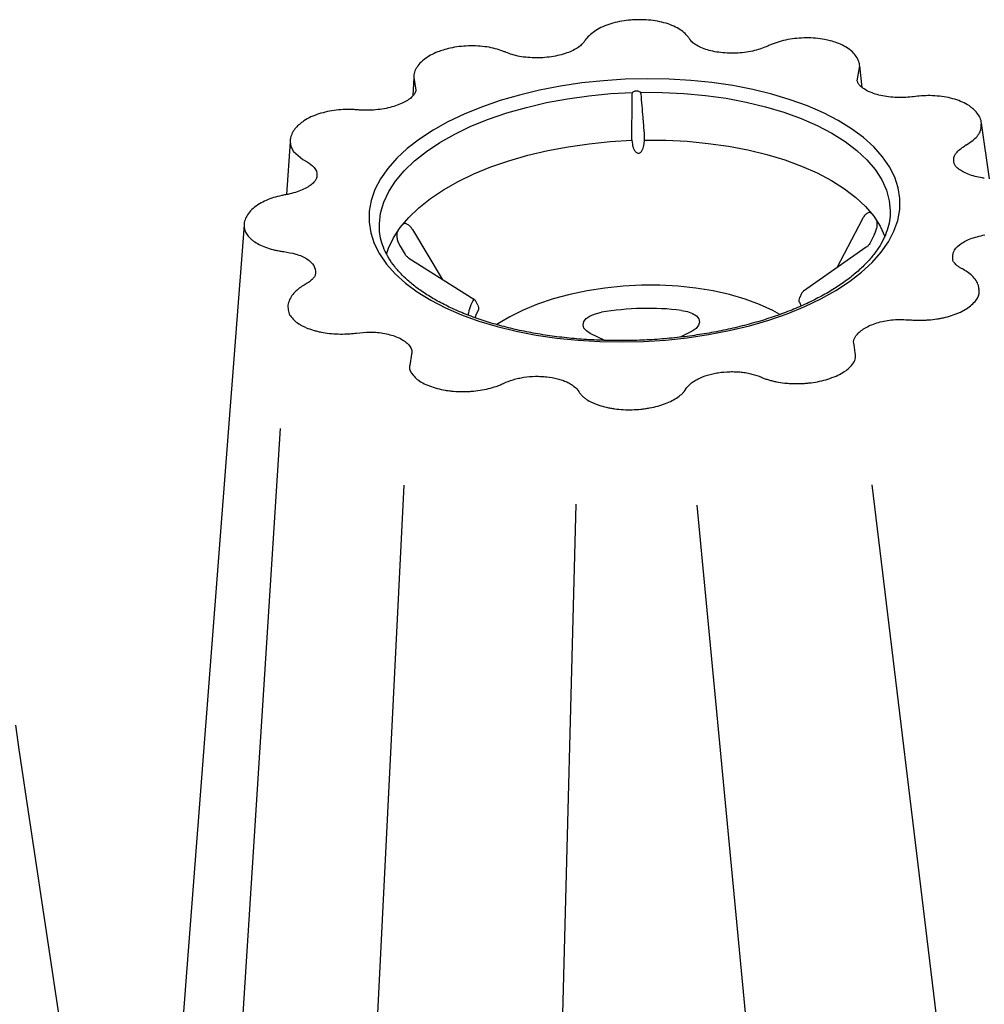
# Model space of a CAD drawing. Extents: x 392 to 6825, y 463 to 2816.
# Drawn here: x 2557 to 2748, y 1113 to 1308 of the extents above; entities that cross this region are included whole.
import ezdxf

# ---------------------------------------------------------------- set-up
doc = ezdxf.new("R2010")
doc.units = 0
doc.header["$LTSCALE"] = 12
doc.header["$MEASUREMENT"] = 0
doc.layers.add('DUENN-18', color=94, linetype='CONTINUOUS')
doc.layers.add('SICHTBAR', color=7, linetype='CONTINUOUS')

msp = doc.modelspace()

# ---------------------------------------------------------------- linework, layer by layer
at = {"layer": 'DUENN-18'}
for p, q in [((2678.36, 1283.948), (2678.483, 1283.169)), ((2680.805, 1283.224), (2680.891, 1284.008)), ((2724.075, 1268.382), (2719.012, 1258.668)), ((2628.373, 1266.06), (2628.35, 1266.431)), ((2634.896, 1266.255), (2640.764, 1256.44)), ((2726.424, 1265.233), (2725.52, 1263.52)), ((2632.457, 1262.992), (2633.466, 1261.324)), ((2724.826, 1262.74), (2712.397, 1254.035)), ((2634.204, 1260.579), (2647.046, 1252.476)), ((2712.018, 1253.579), (2711.685, 1252.819)), ((2647.831, 1251.296), (2647.451, 1252.039)), ((2711.578, 1251.836), (2711.912, 1251.076)), ((2673.055, 1244.286), (2670.147, 1245.666)), ((2690.301, 1246.147), (2687.943, 1244.931)), ((2633.166, 1215.627), (2623.545, 1022.561)), ((2725.922, 1215.664), (2744.493, 1062.62)), ((2667.293, 1211.819), (2664.095, 1090.857)), ((2691.252, 1211.632), (2701.142, 1108.09))]:
    msp.add_line(p, q, dxfattribs=at)
at = {"layer": 'DUENN-18', "flags": 128}
for points in [[(2628.35, 1266.431), (2628.342, 1267.362), (2628.592, 1269.519), (2629.214, 1271.668), (2630.203, 1273.793), (2631.553, 1275.878), (2633.253, 1277.907), (2635.291, 1279.866), (2637.653, 1281.741), (2640.319, 1283.516), (2643.271, 1285.179), (2646.487, 1286.718), (2649.943, 1288.122), (2653.613, 1289.38), (2657.471, 1290.482), (2661.487, 1291.421), (2665.633, 1292.19), (2669.877, 1292.782), (2674.189, 1293.195), (2678.535, 1293.423)], [(2680.064, 1293.46), (2684.407, 1293.438), (2688.71, 1293.231), (2692.941, 1292.841), (2697.069, 1292.27), (2701.062, 1291.522), (2704.892, 1290.603), (2708.53, 1289.519), (2711.95, 1288.28), (2715.126, 1286.893), (2718.034, 1285.369), (2720.654, 1283.72), (2722.965, 1281.957), (2724.951, 1280.094), (2726.597, 1278.145), (2727.891, 1276.123), (2728.823, 1274.044), (2729.386, 1271.923), (2729.573, 1270.047)], [(2629.776, 1261.365), (2630.168, 1262.553), (2631.148, 1264.63), (2632.478, 1266.669), (2634.146, 1268.653), (2636.142, 1270.569), (2638.45, 1272.403), (2641.054, 1274.142), (2643.936, 1275.772), (2647.073, 1277.282), (2650.445, 1278.661), (2654.025, 1279.9), (2657.788, 1280.988), (2661.707, 1281.919), (2665.753, 1282.685), (2669.898, 1283.281), (2674.11, 1283.703), (2678.36, 1283.948)], [(2680.891, 1284.008), (2685.137, 1283.966), (2689.341, 1283.745), (2693.472, 1283.346), (2697.5, 1282.773), (2701.396, 1282.028), (2705.132, 1281.119), (2708.68, 1280.05), (2712.016, 1278.831), (2715.114, 1277.469), (2717.953, 1275.976), (2720.511, 1274.36), (2722.771, 1272.635), (2724.715, 1270.813), (2726.331, 1268.907), (2727.605, 1266.931), (2728.529, 1264.898), (2728.543, 1264.861)], [(2729.573, 1270.047), (2729.576, 1269.776), (2729.576, 1269.705)], [(2707.732, 1249.442), (2706.286, 1250.23), (2703.679, 1251.424), (2700.824, 1252.473), (2697.751, 1253.366), (2694.493, 1254.093), (2691.083, 1254.646), (2687.557, 1255.02), (2683.953, 1255.211), (2680.308, 1255.216), (2676.661, 1255.037), (2673.049, 1254.674), (2669.511, 1254.131), (2666.083, 1253.415), (2662.803, 1252.532), (2659.704, 1251.493), (2656.818, 1250.307), (2654.177, 1248.987), (2651.807, 1247.548), (2651.628, 1247.426)], [(2647.33, 1248.744), (2647.537, 1249.347), (2647.97, 1250.319)], [(2670.147, 1245.666), (2669.364, 1246.155), (2668.871, 1246.734), (2668.701, 1247.365), (2668.865, 1248.005), (2669.351, 1248.612), (2670.129, 1249.146), (2671.145, 1249.57), (2672.333, 1249.857)], [(2688.229, 1250.237), (2689.409, 1250.006), (2690.415, 1249.629), (2691.178, 1249.133), (2691.648, 1248.548), (2691.795, 1247.916), (2691.607, 1247.276), (2691.098, 1246.673), (2690.301, 1246.147)], [(2608.652, 1226.817), (2601.65, 1116.995), (2595.548, 1020.755)]]:
    msp.add_lwpolyline(points, dxfattribs=at)
at = {"layer": 'DUENN-18'}
for centre, radius, start, end in [((2681.733, 1191.319), 102.398, 91.29929, 91.43309), ((2655.573, 1247.607), 9.819, 150.27006, 170.02001), ((2681.597, 1194.833), 55.799, 83.17493, 99.55745)]:
    msp.add_arc(centre, radius, start, end, dxfattribs=at)
for points, knots in [([(2678.406, 1293.068), (2678.403, 1292.831), (2678.4, 1292.593), (2678.396, 1292.356), (2678.383, 1291.407), (2678.371, 1290.458), (2678.358, 1289.509), (2678.337, 1287.97), (2678.316, 1286.43), (2678.295, 1284.89)], [0, 0, 0, 0, 0.0008, 0.0008, 0.0008, 0.004, 0.004, 0.004, 0.0091913435, 0.0091913435, 0.0091913435, 0.0091913435]), ([(2679.172, 1293.685), (2679.052, 1293.682), (2678.932, 1293.658), (2678.713, 1293.571), (2678.613, 1293.506), (2678.535, 1293.423)], [0, 0, 0, 0, 0.5, 0.5, 1, 1, 1, 1]), ([(2680.064, 1293.46), (2679.981, 1293.538), (2679.876, 1293.598), (2679.652, 1293.676), (2679.532, 1293.693), (2679.411, 1293.69)], [0, 0, 0, 0, 0.5, 0.5, 1, 1, 1, 1]), ([(2680.901, 1284.952), (2680.881, 1285.189), (2680.861, 1285.426), (2680.842, 1285.662), (2680.762, 1286.609), (2680.683, 1287.556), (2680.604, 1288.503), (2680.475, 1290.039), (2680.347, 1291.575), (2680.218, 1293.111)], [0, 0, 0, 0, 0.0008, 0.0008, 0.0008, 0.004, 0.004, 0.004, 0.0091913435, 0.0091913435, 0.0091913435, 0.0091913435]), ([(2678.295, 1284.89), (2678.295, 1284.744), (2678.3, 1284.588), (2678.322, 1284.272), (2678.339, 1284.111), (2678.36, 1283.948)], [0, 0, 0, 0, 0.5, 0.5, 1, 1, 1, 1]), ([(2680.891, 1284.008), (2680.905, 1284.172), (2680.913, 1284.337), (2680.916, 1284.654), (2680.912, 1284.806), (2680.901, 1284.952)], [0, 0, 0, 0, 0.5, 0.5, 1, 1, 1, 1]), ([(2678.483, 1283.169), (2678.513, 1282.978), (2678.555, 1282.791), (2678.667, 1282.426), (2678.738, 1282.245), (2678.873, 1281.991), (2678.923, 1281.91), (2679.037, 1281.755), (2679.101, 1281.68), (2679.243, 1281.551), (2679.323, 1281.495), (2679.5, 1281.416), (2679.597, 1281.394), (2679.79, 1281.401), (2679.884, 1281.429), (2680.057, 1281.519), (2680.133, 1281.58), (2680.335, 1281.787), (2680.435, 1281.951), (2680.598, 1282.299), (2680.658, 1282.479), (2680.752, 1282.846), (2680.784, 1283.033), (2680.805, 1283.224)], [0, 0, 0, 0, 0.125, 0.125, 0.25, 0.25, 0.3125, 0.3125, 0.375, 0.375, 0.4375, 0.4375, 0.5, 0.5, 0.5625, 0.5625, 0.625, 0.625, 0.75, 0.75, 0.875, 0.875, 1, 1, 1, 1]), ([(2729.576, 1269.705), (2729.549, 1269.645), (2729.584, 1268.668), (2729.291, 1267.064), (2728.688, 1265.201), (2727.764, 1263.354), (2726.547, 1261.539), (2725.041, 1259.764), (2723.256, 1258.035), (2721.199, 1256.362), (2718.879, 1254.756), (2716.308, 1253.228), (2713.501, 1251.789), (2710.475, 1250.449), (2707.248, 1249.219), (2703.84, 1248.107), (2700.273, 1247.123), (2696.569, 1246.273), (2692.752, 1245.563), (2688.846, 1244.999), (2684.876, 1244.585), (2680.868, 1244.323), (2676.848, 1244.215), (2672.84, 1244.263), (2668.872, 1244.465), (2664.968, 1244.82), (2661.153, 1245.326), (2657.452, 1245.978), (2653.889, 1246.771), (2650.486, 1247.701), (2647.266, 1248.758), (2644.25, 1249.935), (2641.455, 1251.222), (2638.901, 1252.609), (2636.601, 1254.083), (2634.568, 1255.632), (2632.813, 1257.244), (2631.342, 1258.904), (2630.159, 1260.604), (2629.257, 1262.335), (2628.667, 1264.099), (2628.4, 1265.341), (2628.384, 1265.999), (2628.373, 1266.055)], [0, 0, 0, 0, 0.01549163, 0.04217293, 0.06852445, 0.09435506, 0.11972318, 0.14477737, 0.16965371, 0.19444819, 0.2192204, 0.2439964, 0.26879628, 0.2936295, 0.31849848, 0.34340172, 0.36833575, 0.39329622, 0.41827845, 0.44327775, 0.46828959, 0.49330955, 0.51833335, 0.54335643, 0.56837351, 0.59338027, 0.61837221, 0.64334465, 0.66829266, 0.69321122, 0.71809536, 0.74294063, 0.76774396, 0.79250518, 0.81722955, 0.84193191, 0.86663466, 0.89138, 0.91624469, 0.9413431, 0.96681961, 0.99280045, 0.99523719, 0.99523719, 0.99523719, 0.99523719]), ([(2725.863, 1269.459), (2725.783, 1269.499), (2725.724, 1269.546), (2725.594, 1269.611), (2725.522, 1269.628), (2725.298, 1269.632), (2725.133, 1269.573), (2724.888, 1269.414), (2724.806, 1269.349), (2724.646, 1269.2), (2724.568, 1269.116), (2724.34, 1268.836), (2724.2, 1268.622), (2724.075, 1268.382)], [0, 0, 0, 0, 0.125, 0.125, 0.25, 0.25, 0.5, 0.5, 0.625, 0.625, 0.75, 0.75, 1, 1, 1, 1]), ([(2634.896, 1266.255), (2634.756, 1266.489), (2634.603, 1266.695), (2634.354, 1266.961), (2634.267, 1267.043), (2634.094, 1267.184), (2634.006, 1267.244), (2633.83, 1267.343), (2633.741, 1267.381), (2633.568, 1267.429), (2633.484, 1267.439), (2633.242, 1267.425), (2633.102, 1267.354), (2632.964, 1267.247)], [0, 0, 0, 0, 0.25, 0.25, 0.375, 0.375, 0.5, 0.5, 0.625, 0.625, 0.75, 0.75, 1, 1, 1, 1]), ([(2726.424, 1265.233), (2726.548, 1265.469), (2726.657, 1265.716), (2726.796, 1266.105), (2726.838, 1266.239), (2726.91, 1266.502), (2726.94, 1266.633), (2726.987, 1266.892), (2727.005, 1267.021), (2727.023, 1267.268), (2727.024, 1267.385), (2727.001, 1267.717), (2726.95, 1267.901), (2726.886, 1268.045)], [0, 0, 0, 0, 0.25, 0.25, 0.375, 0.375, 0.5, 0.5, 0.625, 0.625, 0.75, 0.75, 1, 1, 1, 1]), ([(2631.9, 1265.783), (2631.881, 1265.7), (2631.846, 1265.621), (2631.795, 1265.44), (2631.78, 1265.337), (2631.761, 1265.008), (2631.787, 1264.757), (2631.871, 1264.371), (2631.907, 1264.239), (2631.99, 1263.979), (2632.037, 1263.85), (2632.195, 1263.465), (2632.319, 1263.221), (2632.457, 1262.992)], [0, 0, 0, 0, 0.125, 0.125, 0.25, 0.25, 0.5, 0.5, 0.625, 0.625, 0.75, 0.75, 1, 1, 1, 1]), ([(2725.52, 1263.52), (2725.44, 1263.367), (2725.341, 1263.226), (2725.108, 1262.963), (2724.973, 1262.843), (2724.826, 1262.74)], [0, 0, 0, 0, 0.5, 0.5, 1, 1, 1, 1]), ([(2634.204, 1260.579), (2634.052, 1260.675), (2633.913, 1260.786), (2633.665, 1261.037), (2633.555, 1261.176), (2633.466, 1261.324)], [0, 0, 0, 0, 0.5, 0.5, 1, 1, 1, 1]), ([(2647.831, 1251.296), (2647.874, 1251.214), (2647.91, 1251.125), (2647.969, 1250.939), (2647.991, 1250.845), (2648.03, 1250.574), (2648.018, 1250.414), (2647.97, 1250.319)], [0, 0, 0, 0, 0.25, 0.25, 0.5, 0.5, 1, 1, 1, 1]), ([(2711.578, 1251.836), (2711.555, 1251.882), (2711.54, 1251.945), (2711.527, 1252.093), (2711.528, 1252.179), (2711.558, 1252.45), (2711.611, 1252.65), (2711.685, 1252.819)], [0, 0, 0, 0, 0.25, 0.25, 0.5, 0.5, 1, 1, 1, 1]), ([(2578.004, 921.588), (2577.357, 926.412), (2575.131, 943.006), (2564.867, 1019.524), (2555.199, 1091.597), (2550.876, 1123.824)], [0, 0, 0, 0, 0.0580465, 0.2169195, 1, 1, 1, 1])]:
    msp.add_open_spline(points, degree=3, knots=knots, dxfattribs=at)
for points in [[(2678.535, 1293.423), (2678.455, 1293.32), (2678.408, 1293.195), (2678.406, 1293.068)], [(2680.218, 1293.111), (2680.208, 1293.238), (2680.153, 1293.36), (2680.064, 1293.46)], [(2712.397, 1254.035), (2712.228, 1253.917), (2712.096, 1253.757), (2712.018, 1253.579)], [(2647.451, 1252.039), (2647.362, 1252.214), (2647.22, 1252.366), (2647.046, 1252.476)]]:
    msp.add_open_spline(points, degree=3, dxfattribs=at)
at = {"layer": 'SICHTBAR'}
for p, q in [((2723.057, 1295.755), (2723.558, 1298.687)), ((2724.027, 1294.387), (2723.558, 1298.687)), ((2635.137, 1296.38), (2634.971, 1292.761)), ((2635.137, 1296.38), (2635.546, 1293.913)), ((2749.227, 1276.281), (2747.665, 1287.362)), ((2610.631, 1283.666), (2609.938, 1273.181)), ((2722.643, 1241.836), (2722.412, 1243.422)), ((2634.71, 1241.549), (2634.348, 1239.314))]:
    msp.add_line(p, q, dxfattribs=at)
at = {"layer": 'SICHTBAR', "flags": 128}
for points in [[(2641.937, 1287.602), (2638.97, 1285.947), (2636.275, 1284.184), (2633.871, 1282.324), (2631.775, 1280.38), (2630.001, 1278.366), (2628.561, 1276.296), (2627.465, 1274.182), (2626.72, 1272.041), (2626.331, 1269.886), (2626.302, 1267.732), (2626.632, 1265.594), (2627.318, 1263.487), (2628.358, 1261.425), (2629.742, 1259.421), (2631.462, 1257.491), (2633.506, 1255.646), (2635.861, 1253.9), (2638.509, 1252.264), (2641.433, 1250.75), (2644.613, 1249.367), (2648.027, 1248.126), (2651.652, 1247.035), (2655.463, 1246.101), (2659.435, 1245.331), (2663.539, 1244.73), (2667.748, 1244.302), (2672.033, 1244.049), (2676.365, 1243.975), (2680.715, 1244.079), (2685.052, 1244.36), (2689.347, 1244.817), (2693.57, 1245.446), (2697.694, 1246.243), (2701.688, 1247.204), (2705.528, 1248.32), (2709.185, 1249.585), (2712.635, 1250.989), (2715.855, 1252.524), (2718.823, 1254.179), (2721.518, 1255.943), (2723.921, 1257.802), (2726.017, 1259.746), (2727.791, 1261.76), (2729.231, 1263.831), (2730.328, 1265.944), (2731.073, 1268.085), (2731.461, 1270.24), (2731.491, 1272.394), (2731.161, 1274.532), (2730.474, 1276.639), (2729.435, 1278.701), (2728.05, 1280.705), (2726.33, 1282.635), (2724.286, 1284.48), (2721.932, 1286.226), (2719.284, 1287.862), (2716.36, 1289.377), (2713.18, 1290.759), (2709.765, 1292), (2706.14, 1293.091), (2702.329, 1294.025), (2698.358, 1294.795), (2694.254, 1295.396), (2690.045, 1295.824), (2685.759, 1296.077), (2681.427, 1296.151), (2677.078, 1296.047), (2672.741, 1295.766), (2668.446, 1295.309), (2664.222, 1294.68), (2660.099, 1293.883), (2656.104, 1292.922), (2652.265, 1291.806), (2648.607, 1290.541), (2645.157, 1289.137), (2641.937, 1287.602)], [(2610.637, 1283.666), (2610.79, 1282.701), (2611.313, 1281.73), (2613.161, 1280.156), (2613.559, 1279.935), (2613.559, 1279.935), (2613.559, 1279.935)], [(2601.53, 1267.216), (2591.443, 1136.154), (2585.087, 1053.579)]]:
    msp.add_lwpolyline(points, dxfattribs=at)
at = {"layer": 'SICHTBAR'}
for points, knots in [([(2679.422, 1307.835), (2679.011, 1307.825), (2677.983, 1307.802), (2676.36, 1307.575), (2674.607, 1307.186), (2672.979, 1306.63), (2671.566, 1305.954), (2670.352, 1305.13), (2669.619, 1304.418), (2669.157, 1303.827), (2669.04, 1303.654), (2668.993, 1303.584)], [0, 0, 0, 0, 0.09107581, 0.22826077, 0.36618339, 0.50594705, 0.64607777, 0.77535261, 0.91213114, 0.96490003, 1, 1, 1, 1]), ([(2689.842, 1304), (2689.793, 1304.075), (2689.665, 1304.271), (2689.231, 1304.831), (2688.501, 1305.527), (2687.35, 1306.267), (2685.969, 1306.894), (2684.348, 1307.385), (2682.602, 1307.707), (2680.937, 1307.867), (2679.869, 1307.846), (2679.422, 1307.837)], [0, 0, 0, 0, 0.03578442, 0.0940497, 0.21942791, 0.34453549, 0.48547586, 0.62404143, 0.76371751, 0.90095271, 1, 1, 1, 1]), ([(2705.292, 1302.633), (2704.907, 1302.463), (2704.122, 1302.116), (2702.701, 1301.708), (2701.116, 1301.398), (2699.417, 1301.222), (2697.691, 1301.193), (2696.002, 1301.309), (2694.411, 1301.57), (2692.982, 1301.954), (2691.762, 1302.448), (2690.818, 1302.985), (2690.209, 1303.526), (2690.003, 1303.759), (2689.868, 1303.962), (2689.839, 1304.005)], [0, 0, 0, 0, 0.0787701, 0.1607089, 0.2475667, 0.3347441, 0.4223013, 0.5099264, 0.5969956, 0.6837916, 0.769326, 0.8536564, 0.9364894, 0.9864481, 1, 1, 1, 1]), ([(2717.714, 1303.656), (2717.342, 1303.754), (2716.423, 1303.996), (2714.81, 1304.196), (2712.959, 1304.278), (2711.096, 1304.185), (2709.267, 1303.933), (2707.552, 1303.519), (2706.226, 1303.047), (2705.541, 1302.738), (2705.312, 1302.636)], [0, 0, 0, 0, 0.0950635, 0.2355379, 0.3752983, 0.514947, 0.6541684, 0.7950003, 0.9317566, 1, 1, 1, 1]), ([(2723.56, 1298.673), (2723.52, 1298.806), (2723.497, 1299.296), (2723.163, 1300.096), (2722.542, 1301.046), (2721.629, 1301.906), (2720.458, 1302.662), (2719.145, 1303.265), (2718.159, 1303.538), (2717.719, 1303.66)], [0, 0, 0, 0, 0.05529958, 0.19850457, 0.35146839, 0.51133861, 0.68250217, 0.85803245, 1, 1, 1, 1]), ([(2641.003, 1301.828), (2640.639, 1301.717), (2639.717, 1301.434), (2638.422, 1300.807), (2637.138, 1299.973), (2636.147, 1299.014), (2635.499, 1298.011), (2635.145, 1297.111), (2635.139, 1296.573), (2635.137, 1296.38)], [0, 0, 0, 0, 0.1115945, 0.2826532, 0.4565609, 0.6339465, 0.7856278, 0.9232719, 1, 1, 1, 1]), ([(2653.399, 1301.394), (2653.196, 1301.476), (2652.563, 1301.731), (2651.315, 1302.141), (2649.656, 1302.473), (2647.859, 1302.662), (2645.998, 1302.683), (2644.145, 1302.537), (2642.449, 1302.261), (2641.446, 1301.966), (2640.998, 1301.834)], [0, 0, 0, 0, 0.061753, 0.1925465, 0.3286682, 0.4684834, 0.6078611, 0.747213, 0.8869018, 1, 1, 1, 1]), ([(2668.963, 1303.54), (2668.92, 1303.475), (2668.83, 1303.343), (2668.554, 1303.017), (2668.017, 1302.524), (2667.049, 1301.914), (2665.839, 1301.358), (2664.426, 1300.897), (2662.848, 1300.547), (2661.171, 1300.334), (2659.448, 1300.262), (2657.744, 1300.34), (2656.126, 1300.56), (2654.645, 1300.905), (2653.825, 1301.224), (2653.42, 1301.382)], [0, 0, 0, 0, 0.0276014, 0.0562175, 0.1399173, 0.2246834, 0.3081129, 0.3945348, 0.4802655, 0.5677352, 0.6548284, 0.742196, 0.8295516, 0.9156859, 1, 1, 1, 1]), ([(2635.546, 1293.913), (2635.543, 1293.801), (2635.536, 1293.562), (2635.268, 1293.061), (2634.753, 1292.476), (2633.955, 1291.862), (2632.883, 1291.274), (2631.577, 1290.756), (2630.083, 1290.341), (2628.449, 1290.048), (2626.737, 1289.898), (2625.297, 1289.889), (2624.455, 1289.949), (2624.175, 1289.97)], [0, 0, 0, 0, 0.0830112, 0.1783856, 0.2671033, 0.3619392, 0.4574494, 0.5541858, 0.6520914, 0.7511266, 0.8507364, 0.950459, 1, 1, 1, 1]), ([(2734.218, 1292.588), (2734.103, 1292.575), (2733.448, 1292.505), (2732.215, 1292.406), (2730.517, 1292.429), (2728.852, 1292.595), (2727.309, 1292.9), (2725.944, 1293.324), (2724.816, 1293.837), (2723.952, 1294.404), (2723.394, 1294.959), (2723.106, 1295.428), (2723.072, 1295.655), (2723.057, 1295.755)], [0, 0, 0, 0, 0.0209868, 0.1192373, 0.2223617, 0.3254824, 0.428072, 0.5296932, 0.6296915, 0.7283173, 0.8251098, 0.9225051, 1, 1, 1, 1]), ([(2745.902, 1290.26), (2745.76, 1290.375), (2745.298, 1290.798), (2744.26, 1291.372), (2742.804, 1291.98), (2741.147, 1292.426), (2739.367, 1292.711), (2737.539, 1292.824), (2735.801, 1292.776), (2734.715, 1292.647), (2734.218, 1292.588)], [0, 0, 0, 0, 0.0551046, 0.1918984, 0.332349, 0.4737485, 0.613416, 0.7530521, 0.8870127, 1, 1, 1, 1]), ([(2624.177, 1289.974), (2623.904, 1289.992), (2623.066, 1290.05), (2621.596, 1290.08), (2619.798, 1289.944), (2618.005, 1289.652), (2616.305, 1289.201), (2614.735, 1288.589), (2613.433, 1287.901), (2612.775, 1287.348), (2612.487, 1287.107)], [0, 0, 0, 0, 0.0623495, 0.1916588, 0.3292194, 0.4653699, 0.6055016, 0.7456271, 0.8890334, 1, 1, 1, 1]), ([(2747.665, 1287.362), (2747.634, 1287.45), (2747.619, 1287.886), (2747.277, 1288.652), (2746.71, 1289.551), (2746.157, 1290.036), (2745.902, 1290.26)], [0, 0, 0, 0, 0.0620206, 0.3906747, 0.7190324, 1, 1, 1, 1]), ([(2612.496, 1287.102), (2612.251, 1286.892), (2611.687, 1286.406), (2611.106, 1285.507), (2610.719, 1284.605), (2610.686, 1284.022), (2610.631, 1283.666)], [0, 0, 0, 0, 0.2330786, 0.5372083, 0.8264689, 1, 1, 1, 1]), ([(2744.671, 1283.062), (2744.671, 1283.062), (2745.334, 1283.435), (2746.618, 1284.383), (2747.733, 1285.892), (2747.587, 1286.929), (2747.667, 1287.347)], [0, 0, 0, 0, 0.0000066, 0.3174927, 0.7248857, 1, 1, 1, 1]), ([(2742.18, 1279.998), (2742.173, 1280.042), (2742.083, 1280.587), (2742.679, 1281.706), (2743.941, 1282.572), (2744.594, 1283.02)], [0.10067597, 0.10067597, 0.10067597, 0.10067597, 0.13656336, 0.55281839, 1, 1, 1, 1]), ([(2744.594, 1283.02), (2744.62, 1283.034), (2744.645, 1283.048), (2744.671, 1283.062), (2744.671, 1283.062), (2744.671, 1283.062), (2744.671, 1283.062)], [0, 0, 0, 0, 0.00011157855, 0.00011157855, 0.00011157855, 0.00011163855, 0.00011163855, 0.00011163855, 0.00011163855]), ([(2613.559, 1279.935), (2613.559, 1279.935), (2613.559, 1279.935), (2613.559, 1279.935), (2613.584, 1279.922), (2613.61, 1279.91), (2613.634, 1279.897)], [-0.00000005998, -0.00000005998, -0.00000005998, -0.00000005998, 0, 0, 0, 0.00011157794, 0.00011157794, 0.00011157794, 0.00011157794]), ([(2613.634, 1279.897), (2614.161, 1279.571), (2615.3, 1278.864), (2616.053, 1277.752), (2615.903, 1277.035), (2615.963, 1276.827)], [0, 0, 0, 0, 0.3786905, 0.81947699, 1, 1, 1, 1]), ([(2748.229, 1276.437), (2748.093, 1276.459), (2747.451, 1276.56), (2746.337, 1276.783), (2745.012, 1277.207), (2743.892, 1277.726), (2743.052, 1278.289), (2742.496, 1278.855), (2742.232, 1279.303), (2742.2, 1279.536), (2742.18, 1279.998)], [0, 0, 0, 0, 0.0373388, 0.176404, 0.3223452, 0.4665766, 0.6079521, 0.7476097, 0.8892366, 1, 1, 1, 1]), ([(2615.964, 1276.837), (2615.954, 1276.709), (2615.934, 1276.453), (2615.635, 1275.93), (2615.064, 1275.311), (2614.186, 1274.682), (2613.058, 1274.099), (2611.714, 1273.6), (2610.557, 1273.306), (2609.87, 1273.166), (2609.715, 1273.134)], [0, 0, 0, 0, 0.1313472, 0.2629465, 0.4035457, 0.5426294, 0.6790537, 0.8189333, 0.9590213, 1, 1, 1, 1]), ([(2609.707, 1273.145), (2609.464, 1273.096), (2608.673, 1272.939), (2607.359, 1272.613), (2605.87, 1272.058), (2604.491, 1271.358), (2603.288, 1270.487), (2602.366, 1269.504), (2601.8, 1268.457), (2601.529, 1267.663), (2601.55, 1267.218), (2601.554, 1267.129)], [0, 0, 0, 0, 0.0572245, 0.18619731, 0.31355318, 0.44843086, 0.5920114, 0.73519688, 0.85622806, 0.9713898, 1, 1, 1, 1]), ([(2601.521, 1267.036), (2601.517, 1266.743), (2601.561, 1266.452), (2601.696, 1266.02), (2601.753, 1265.877), (2601.889, 1265.596), (2601.968, 1265.458), (2602.238, 1265.05), (2602.461, 1264.786), (2602.863, 1264.404), (2603.008, 1264.278), (2603.317, 1264.035), (2603.481, 1263.917), (2603.998, 1263.576), (2604.378, 1263.364), (2605.209, 1262.971), (2605.665, 1262.788), (2606.62, 1262.466), (2607.12, 1262.326), (2607.907, 1262.146), (2608.174, 1262.091), (2608.722, 1261.991), (2609.003, 1261.947), (2609.285, 1261.908)], [0, 0, 0, 0, 0.125, 0.125, 0.1875, 0.1875, 0.25, 0.25, 0.375, 0.375, 0.4375, 0.4375, 0.5, 0.5, 0.625, 0.625, 0.75, 0.75, 0.875, 0.875, 0.9375, 0.9375, 1, 1, 1, 1]), ([(2741.965, 1260.457), (2741.961, 1260.91), (2741.953, 1261.879), (2743.207, 1263.274), (2745.335, 1264.522), (2747.319, 1264.975), (2748.347, 1265.209)], [0, 0, 0, 0, 0.22158465, 0.47466374, 0.72792362, 1, 1, 1, 1]), ([(2609.285, 1261.908), (2609.285, 1261.908), (2609.285, 1261.908), (2609.285, 1261.908), (2609.321, 1261.904), (2609.356, 1261.9), (2609.392, 1261.895)], [-0.00000005998, -0.00000005998, -0.00000005998, -0.00000005998, 0, 0, 0, 0.00011157794, 0.00011157794, 0.00011157794, 0.00011157794]), ([(2609.392, 1261.895), (2610.211, 1261.756), (2611.984, 1261.455), (2614.094, 1260.475), (2615.537, 1259.16), (2615.646, 1258.158), (2615.7, 1257.668)], [0, 0, 0, 0, 0.22550828, 0.48799441, 0.75007878, 1, 1, 1, 1]), ([(2743.849, 1258.469), (2743.68, 1258.561), (2743.303, 1258.765), (2742.756, 1259.158), (2742.264, 1259.641), (2741.979, 1260.108), (2741.945, 1260.333), (2741.965, 1260.457)], [0, 0, 0, 0, 0.12876531, 0.28677999, 0.5433331, 0.79929132, 1, 1, 1, 1]), ([(2615.705, 1257.652), (2615.694, 1257.539), (2615.673, 1257.296), (2615.403, 1256.795), (2614.86, 1256.201), (2614.264, 1255.739), (2613.762, 1255.445), (2613.628, 1255.366)], [0, 0, 0, 0, 0.2095412, 0.4486993, 0.6732432, 0.9125557, 1, 1, 1, 1]), ([(2747.184, 1254.474), (2747.152, 1254.71), (2747.072, 1255.309), (2746.614, 1256.196), (2745.852, 1257.116), (2744.954, 1257.839), (2744.157, 1258.292), (2743.856, 1258.463), (2743.839, 1258.472)], [0, 0, 0, 0, 0.13840243, 0.35086628, 0.5722576, 0.79491856, 0.98906785, 1, 1, 1, 1]), ([(2613.656, 1255.382), (2613.33, 1255.19), (2612.666, 1254.799), (2611.747, 1254.066), (2610.955, 1253.173), (2610.425, 1252.147), (2610.175, 1251.348), (2610.203, 1250.952), (2610.206, 1250.908)], [0, 0, 0, 0, 0.1749312, 0.3567431, 0.5633419, 0.7844979, 0.9758645, 1, 1, 1, 1]), ([(2745.722, 1251.314), (2746.029, 1251.62), (2746.898, 1252.487), (2747.353, 1253.597), (2747.205, 1254.332), (2747.178, 1254.466)], [0, 0, 0, 0, 0.30878205, 0.87334424, 1, 1, 1, 1]), ([(2733.612, 1248.353), (2733.755, 1248.341), (2733.9, 1248.33), (2734.19, 1248.313), (2734.335, 1248.305), (2734.771, 1248.288), (2735.063, 1248.281), (2735.649, 1248.281), (2735.943, 1248.286), (2736.534, 1248.309), (2736.831, 1248.326), (2737.71, 1248.394), (2738.286, 1248.462), (2739.138, 1248.596), (2739.419, 1248.646), (2739.977, 1248.758), (2740.255, 1248.819), (2741.068, 1249.019), (2741.586, 1249.17), (2742.327, 1249.426), (2742.569, 1249.516), (2743.039, 1249.705), (2743.27, 1249.805), (2744.378, 1250.323), (2745.122, 1250.791), (2745.722, 1251.314)], [0, 0, 0, 0, 0.03125, 0.03125, 0.0625, 0.0625, 0.125, 0.125, 0.1875, 0.1875, 0.25, 0.25, 0.375, 0.375, 0.4375, 0.4375, 0.5, 0.5, 0.625, 0.625, 0.6875, 0.6875, 0.75, 0.75, 1, 1, 1, 1]), ([(2610.206, 1250.908), (2610.297, 1250.56), (2610.191, 1249.559), (2611.083, 1248.665), (2611.631, 1248.116)], [0, 0, 0, 0, 0.385038, 1, 1, 1, 1]), ([(2611.631, 1248.116), (2611.924, 1247.869), (2612.256, 1247.636), (2612.812, 1247.307), (2613.007, 1247.201), (2613.411, 1246.999), (2613.62, 1246.903), (2614.271, 1246.627), (2614.735, 1246.461), (2615.476, 1246.239), (2615.732, 1246.17), (2616.25, 1246.042), (2616.514, 1245.984), (2617.315, 1245.826), (2617.866, 1245.741), (2618.999, 1245.616), (2619.586, 1245.576), (2620.755, 1245.542), (2621.339, 1245.547), (2622.216, 1245.59), (2622.509, 1245.61), (2623.094, 1245.662), (2623.387, 1245.694), (2623.675, 1245.731)], [0, 0, 0, 0, 0.125, 0.125, 0.1875, 0.1875, 0.25, 0.25, 0.375, 0.375, 0.4375, 0.4375, 0.5, 0.5, 0.625, 0.625, 0.75, 0.75, 0.875, 0.875, 0.9375, 0.9375, 1, 1, 1, 1]), ([(2722.412, 1243.422), (2722.371, 1243.623), (2722.225, 1244.339), (2722.964, 1245.577), (2724.658, 1246.927), (2727.172, 1247.919), (2730.251, 1248.499), (2732.393, 1248.41), (2733.503, 1248.363)], [0, 0, 0, 0, 0.0711775, 0.2542059, 0.4369542, 0.6200121, 0.8032009, 1, 1, 1, 1]), ([(2733.503, 1248.363), (2733.539, 1248.36), (2733.575, 1248.356), (2733.612, 1248.353), (2733.612, 1248.353), (2733.612, 1248.353), (2733.612, 1248.353)], [0, 0, 0, 0, 0.00011157855, 0.00011157855, 0.00011157855, 0.00011163855, 0.00011163855, 0.00011163855, 0.00011163855]), ([(2623.675, 1245.731), (2623.675, 1245.731), (2623.675, 1245.731), (2623.675, 1245.731), (2623.712, 1245.736), (2623.748, 1245.742), (2623.785, 1245.747)], [-0.00000005998, -0.00000005998, -0.00000005998, -0.00000005998, 0, 0, 0, 0.00011157794, 0.00011157794, 0.00011157794, 0.00011157794]), ([(2623.785, 1245.747), (2624.666, 1245.835), (2626.573, 1246.025), (2629.48, 1245.735), (2632.105, 1244.963), (2633.948, 1243.765), (2634.888, 1242.558), (2634.753, 1241.792), (2634.71, 1241.549)], [0, 0, 0, 0, 0.1613709, 0.3492026, 0.5367468, 0.7246089, 0.9126051, 1, 1, 1, 1]), ([(2717.193, 1236.607), (2717.764, 1236.804), (2719.377, 1237.36), (2721.061, 1238.407), (2722.158, 1239.574), (2722.797, 1240.643), (2722.698, 1241.405), (2722.643, 1241.836)], [0, 0, 0, 0, 0.1638983, 0.463562, 0.6221768, 0.7860935, 1, 1, 1, 1]), ([(2634.348, 1239.314), (2634.334, 1239.254), (2634.177, 1238.59), (2634.909, 1237.34), (2636.725, 1235.766), (2638.759, 1235.096), (2639.776, 1234.76)], [0, 0, 0, 0, 0.0322499, 0.3548445, 0.6774472, 1, 1, 1, 1]), ([(2689.091, 1234.661), (2689.33, 1235.04), (2689.655, 1235.399), (2690.272, 1235.909), (2690.5, 1236.073), (2690.986, 1236.384), (2691.247, 1236.531), (2692.079, 1236.95), (2692.709, 1237.198), (2693.71, 1237.503), (2694.054, 1237.594), (2694.764, 1237.755), (2695.132, 1237.825), (2696.248, 1237.999), (2697.003, 1238.067), (2698.154, 1238.096), (2698.541, 1238.094), (2699.301, 1238.065), (2699.675, 1238.038), (2700.415, 1237.962), (2700.779, 1237.911), (2701.498, 1237.786), (2701.847, 1237.712), (2702.851, 1237.459), (2703.471, 1237.25), (2704.038, 1236.997)], [0, 0, 0, 0, 0.125, 0.125, 0.1875, 0.1875, 0.25, 0.25, 0.375, 0.375, 0.4375, 0.4375, 0.5, 0.5, 0.625, 0.625, 0.6875, 0.6875, 0.75, 0.75, 0.8125, 0.8125, 0.875, 0.875, 1, 1, 1, 1]), ([(2639.776, 1234.76), (2640.287, 1234.626), (2640.819, 1234.513), (2641.646, 1234.375), (2641.927, 1234.334), (2642.49, 1234.265), (2642.774, 1234.236), (2643.632, 1234.166), (2644.212, 1234.141), (2645.094, 1234.139), (2645.392, 1234.144), (2645.981, 1234.165), (2646.273, 1234.181), (2647.145, 1234.247), (2647.718, 1234.312), (2648.849, 1234.487), (2649.411, 1234.598), (2650.481, 1234.858), (2650.992, 1235.007), (2651.726, 1235.26), (2651.964, 1235.349), (2652.429, 1235.536), (2652.657, 1235.635), (2652.874, 1235.738)], [0, 0, 0, 0, 0.125, 0.125, 0.1875, 0.1875, 0.25, 0.25, 0.375, 0.375, 0.4375, 0.4375, 0.5, 0.5, 0.625, 0.625, 0.75, 0.75, 0.875, 0.875, 0.9375, 0.9375, 1, 1, 1, 1]), ([(2652.874, 1235.738), (2652.874, 1235.738), (2652.874, 1235.738), (2652.874, 1235.738), (2652.902, 1235.751), (2652.929, 1235.765), (2652.957, 1235.778)], [-0.00000005998, -0.00000005998, -0.00000005998, -0.00000005998, 0, 0, 0, 0.00011157794, 0.00011157794, 0.00011157794, 0.00011157794]), ([(2652.957, 1235.778), (2653.531, 1236.059), (2654.158, 1236.299), (2655.18, 1236.602), (2655.533, 1236.693), (2656.249, 1236.851), (2656.614, 1236.918), (2657.727, 1237.086), (2658.503, 1237.152), (2659.646, 1237.176), (2660.026, 1237.172), (2660.782, 1237.14), (2661.161, 1237.111), (2662.272, 1236.99), (2662.975, 1236.862), (2663.974, 1236.603), (2664.298, 1236.505), (2664.909, 1236.29), (2665.199, 1236.173), (2665.746, 1235.92), (2666.004, 1235.784), (2666.486, 1235.494), (2666.707, 1235.341), (2667.305, 1234.864), (2667.62, 1234.522), (2667.85, 1234.155)], [0, 0, 0, 0, 0.125, 0.125, 0.1875, 0.1875, 0.25, 0.25, 0.375, 0.375, 0.4375, 0.4375, 0.5, 0.5, 0.625, 0.625, 0.6875, 0.6875, 0.75, 0.75, 0.8125, 0.8125, 0.875, 0.875, 1, 1, 1, 1]), ([(2704.038, 1236.997), (2704.066, 1236.984), (2704.093, 1236.972), (2704.12, 1236.96), (2704.12, 1236.96), (2704.12, 1236.96), (2704.12, 1236.96)], [0, 0, 0, 0, 0.00011157855, 0.00011157855, 0.00011157855, 0.00011163855, 0.00011163855, 0.00011163855, 0.00011163855]), ([(2704.12, 1236.96), (2704.227, 1236.914), (2704.337, 1236.869), (2704.56, 1236.781), (2704.672, 1236.739), (2705.016, 1236.615), (2705.252, 1236.537), (2705.738, 1236.392), (2705.988, 1236.324), (2706.502, 1236.197), (2706.765, 1236.139), (2707.564, 1235.983), (2708.112, 1235.9), (2708.955, 1235.809), (2709.24, 1235.785), (2709.817, 1235.746), (2710.111, 1235.733), (2710.989, 1235.709), (2711.574, 1235.717), (2712.45, 1235.761), (2712.742, 1235.782), (2713.326, 1235.834), (2713.619, 1235.866), (2715.067, 1236.055), (2716.162, 1236.289), (2717.193, 1236.607)], [0, 0, 0, 0, 0.03125, 0.03125, 0.0625, 0.0625, 0.125, 0.125, 0.1875, 0.1875, 0.25, 0.25, 0.375, 0.375, 0.4375, 0.4375, 0.5, 0.5, 0.625, 0.625, 0.6875, 0.6875, 0.75, 0.75, 1, 1, 1, 1]), ([(2667.85, 1234.155), (2667.861, 1234.137), (2667.872, 1234.119), (2667.882, 1234.101), (2667.882, 1234.101), (2667.882, 1234.101), (2667.882, 1234.101)], [0, 0, 0, 0, 0.00011157855, 0.00011157855, 0.00011157855, 0.00011163855, 0.00011163855, 0.00011163855, 0.00011163855]), ([(2667.882, 1234.101), (2667.924, 1234.034), (2667.969, 1233.966), (2668.065, 1233.833), (2668.115, 1233.767), (2668.275, 1233.572), (2668.392, 1233.444), (2668.647, 1233.194), (2668.785, 1233.071), (2669.084, 1232.831), (2669.244, 1232.714), (2669.749, 1232.377), (2670.12, 1232.168), (2670.73, 1231.878), (2670.942, 1231.785), (2671.384, 1231.607), (2671.614, 1231.522), (2672.322, 1231.284), (2672.817, 1231.146), (2673.593, 1230.969), (2673.858, 1230.915), (2674.398, 1230.817), (2674.675, 1230.773), (2676.075, 1230.582), (2677.228, 1230.519), (2678.414, 1230.548)], [0, 0, 0, 0, 0.03125, 0.03125, 0.0625, 0.0625, 0.125, 0.125, 0.1875, 0.1875, 0.25, 0.25, 0.375, 0.375, 0.4375, 0.4375, 0.5, 0.5, 0.625, 0.625, 0.6875, 0.6875, 0.75, 0.75, 1, 1, 1, 1]), ([(2678.414, 1230.548), (2679.007, 1230.562), (2679.596, 1230.599), (2680.473, 1230.688), (2680.764, 1230.724), (2681.336, 1230.805), (2681.618, 1230.852), (2682.453, 1231.005), (2682.994, 1231.128), (2683.781, 1231.345), (2684.041, 1231.422), (2684.543, 1231.586), (2684.786, 1231.672), (2685.494, 1231.942), (2685.937, 1232.139), (2686.762, 1232.565), (2687.148, 1232.797), (2687.832, 1233.279), (2688.134, 1233.53), (2688.527, 1233.923), (2688.648, 1234.056), (2688.869, 1234.328), (2688.969, 1234.467), (2689.058, 1234.606)], [0, 0, 0, 0, 0.125, 0.125, 0.1875, 0.1875, 0.25, 0.25, 0.375, 0.375, 0.4375, 0.4375, 0.5, 0.5, 0.625, 0.625, 0.75, 0.75, 0.875, 0.875, 0.9375, 0.9375, 1, 1, 1, 1]), ([(2689.058, 1234.606), (2689.058, 1234.606), (2689.058, 1234.606), (2689.058, 1234.606), (2689.069, 1234.625), (2689.08, 1234.643), (2689.091, 1234.661)], [-0.00000005998, -0.00000005998, -0.00000005998, -0.00000005998, 0, 0, 0, 0.00011157794, 0.00011157794, 0.00011157794, 0.00011157794]), ([(2588.317, 953.858), (2585.36, 973.612), (2574.671, 1045.023), (2563.987, 1116.406), (2556.258, 1168.043)], [0, 0, 0, 0, 0.2766292, 1, 1, 1, 1])]:
    msp.add_open_spline(points, degree=3, knots=knots, dxfattribs=at)

doc.saveas('drawing.dxf')
